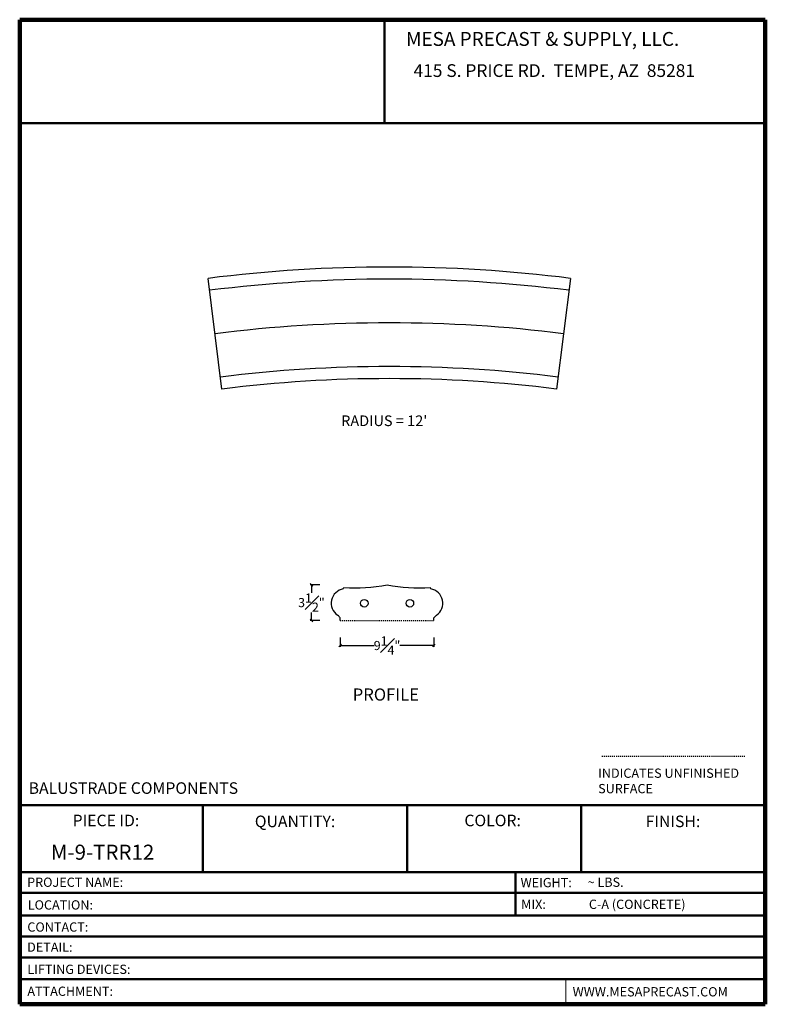
# Model space of a CAD drawing. Units: inches. Extents: x -31.2 to 42.3, y -48.4 to 48.7.
import ezdxf
from ezdxf.enums import TextEntityAlignment as Align

# ---------------------------------------------------------------- set-up
doc = ezdxf.new("R2010")
doc.units = ezdxf.units.IN
doc.header["$MEASUREMENT"] = 0
doc.linetypes.add('HIDDEN', pattern=[0.375, 0.25, -0.125])
doc.layers.get('0').update_dxf_attribs({"lineweight": 0})
doc.styles.add('_TCW_TXTSTY_1', font='TIMESBD.TTF')
doc.styles.add('_TCW_TXTSTY_2', font='txt')
doc.styles.add('_TCW_TXTSTY_3', font='txt')
doc.styles.get("Standard").update_dxf_attribs({"font": 'TIMES.TTF'})
doc.dimstyles.get("Standard").update_dxf_attribs({"dimtxt": 0.15, "dimasz": 0.25, "dimexe": 0.125, "dimexo": 0.0625, "dimgap": 0.0625, "dimtad": 1, "dimtih": 1, "dimtoh": 1, "dimrnd": 0.01, "dimzin": 3, "dimdsep": 46, "dimtxsty": 'Standard', "dimcen": 0.09, "dimazin": 0, "dimtfac": 1, "dimtdec": 3, "dimtmove": 0, "dimatfit": 3, "dimfxl": 1, "dimfrac": 2, "dimtolj": 1, "dimtzin": 0, "dimarcsym": 0})
picture_1 = doc.add_image_def('image1.jpg', size_in_pixel=(1589, 400))

# ---------------------------------------------------------------- blocks, each defined once
blk = doc.blocks.new('_OBLIQUE')
at = {"color": 0, "linetype": 'ByBlock', "lineweight": -2}
blk.add_line((-0.5, -0.5), (0.5, 0.5), dxfattribs=at)
blk = doc.blocks.new('*D2')
at = {"color": 0, "linetype": 'Continuous', "lineweight": -2}
for p, q in [((0.4, -12.257), (0.4, -13.177)), ((9.65, -12.257), (9.65, -13.177)), ((0.4, -13.052), (3.764, -13.052)), ((9.65, -13.052), (6.287, -13.052))]:
    blk.add_line(p, q, dxfattribs=at)
at = {"layer": 'Defpoints', "color": 0}
for p in [(0.4, -12.194), (9.65, -12.194), (9.65, -13.052)]:
    blk.add_point(p, dxfattribs=at)
at = {"color": 0, "lineweight": -2, "xscale": 0.25, "yscale": 0.25, "zscale": 0.25, "rotation": 180}
blk.add_blockref('_OBLIQUE', (0.4, -13.052), dxfattribs=at)
at = {"color": 0, "lineweight": -2, "xscale": 0.25, "yscale": 0.25, "zscale": 0.25}
blk.add_blockref('_OBLIQUE', (9.65, -13.052), dxfattribs=at)
at = {"color": 0, "insert": (5.025, -13.052), "char_height": 0.9, "attachment_point": 5, "style": '_TCW_TXTSTY_2'}
blk.add_mtext('\\A1;9{\\H1.000000x;\\S1#4;}"', dxfattribs=at)
blk = doc.blocks.new('*D3')
at = {"color": 0, "linetype": 'Continuous', "lineweight": -2}
for p, q in [((-1.589, -7.072), (-2.555, -7.072)), ((-2.43, -7.072), (-2.43, -7.854)), ((-1.589, -10.572), (-2.555, -10.572)), ((-2.43, -10.572), (-2.43, -9.79))]:
    blk.add_line(p, q, dxfattribs=at)
at = {"layer": 'Defpoints', "color": 0}
for p in [(-2.43, -7.072), (-1.527, -7.072), (-1.527, -10.572)]:
    blk.add_point(p, dxfattribs=at)
at = {"color": 0, "lineweight": -2, "xscale": 0.25, "yscale": 0.25, "zscale": 0.25}
for p, rotation in [((-2.43, -7.072), 90), ((-2.43, -10.572), 270)]:
    blk.add_blockref('_OBLIQUE', p, dxfattribs=dict(at, rotation=rotation))
at = {"color": 0, "insert": (-2.43, -8.822), "char_height": 0.9, "attachment_point": 5, "style": '_TCW_TXTSTY_2'}
blk.add_mtext('\\A1;3{\\H1.000000x;\\S1#2;}"', dxfattribs=at)

msp = doc.modelspace()

# ---------------------------------------------------------------- linework, layer by layer
at = {"color": 7, "linetype": 'Continuous', "lineweight": 90}
for p, q in [((-31.191, -48.433), (-31.191, 48.659)), ((42.319, 48.659), (-31.191, 48.659)), ((42.319, -48.433), (42.319, 48.659)), ((-31.191, -48.433), (42.319, -48.433))]:
    msp.add_line(p, q, dxfattribs=at)
at = {"color": 7, "linetype": 'Continuous', "lineweight": 50}
for p, q in [((4.783, 38.447), (4.783, 48.659)), ((-31.191, 38.447), (42.319, 38.447)), ((-31.191, -28.806), (8.33, -28.806)), ((-13.151, -28.806), (-13.151, -35.418)), ((7.009, -28.806), (7.009, -35.418)), ((8.33, -28.806), (42.319, -28.806)), ((8.33, -28.806), (42.319, -28.806)), ((24.16, -28.806), (24.16, -35.418)), ((-31.191, -35.418), (42.319, -35.418)), ((17.678, -35.418), (17.678, -39.692)), ((-31.191, -37.439), (42.319, -37.439)), ((-31.191, -39.692), (42.319, -39.692)), ((-31.191, -41.741), (42.319, -41.741)), ((-31.191, -43.804), (42.319, -43.804)), ((-31.191, -45.956), (42.319, -45.956))]:
    msp.add_line(p, q, dxfattribs=at)
at = {"color": 7, "linetype": 'Continuous', "lineweight": 25}
for p, q in [((5.25, 24.265), (5.25, 24.265)), ((-11.247, 12.238), (-12.611, 23.153)), ((23.111, 23.153), (21.746, 12.238)), ((0.713, -7.466), (0.775, -7.341)), ((9.338, -7.466), (9.275, -7.341)), ((0.4, -10.572), (0.4, -10.322)), ((9.65, -10.572), (9.65, -10.322))]:
    msp.add_line(p, q, dxfattribs=at)
at = {"color": 7, "linetype": 'HIDDEN', "lineweight": 25, "ltscale": 0.25}
for p, q in [((0.4, -10.572), (9.65, -10.572)), ((26.199, -23.958), (40.392, -23.958))]:
    msp.add_line(p, q, dxfattribs=at)
at = {"color": 7, "linetype": 'Continuous', "lineweight": 0, "flags": 128}
msp.add_lwpolyline([(22.638, -48.433), (22.638, -45.956), (42.319, -45.956), (42.319, -48.433)], dxfattribs=at)
at = {"color": 7, "linetype": 'Continuous', "lineweight": 25}
for centre in [(2.775, -8.884), (7.275, -8.884)]:
    msp.add_circle(centre, 0.375, dxfattribs=at)
for centre, radius, start, end in [((5.25, -119.735), 144, 82.87498, 97.12502), ((5.25, -119.735), 142.81, 82.87498, 97.12502), ((5.25, -119.735), 138.5, 82.87498, 97.12502), ((5.25, -119.735), 134.19, 82.87498, 97.12502), ((5.25, -119.735), 133, 82.87498, 97.12502), ((0.966, -8.884), 1.441, 100.11969, 235.51708), ((1.758, 10.819), 18.187, 266.90209, 280.34893), ((8.292, 10.819), 18.187, 259.65107, 273.09791), ((9.085, -8.884), 1.441, 304.48292, 79.88031), ((-0.144, -10.616), 0.619, 28.39318, 61.60682), ((10.194, -10.616), 0.619, 118.39318, 151.60682)]:
    msp.add_arc(centre, radius, start, end, dxfattribs=at)

# ---------------------------------------------------------------- texts
at = {"color": 7, "linetype": 'Continuous'}
for s, height, style, p in [('MESA PRECAST & SUPPLY, LLC.', 1.36931, '_TCW_TXTSTY_1', (6.898, 47.446)), ("RADIUS = 12'", 1.05, '_TCW_TXTSTY_2', (0.499, 9.635)), ('%%uPROFILE', 1.2, '_TCW_TXTSTY_2', (1.645, -17.286)), ('BALUSTRADE COMPONENTS', 1.14109, '_TCW_TXTSTY_3', (-30.309, -26.541)), ('PIECE ID:', 1.1411, '_TCW_TXTSTY_2', (-25.977, -29.734)), ('QUANTITY:', 1.1411, '_TCW_TXTSTY_2', (-8.008, -29.823)), ('COLOR:', 1.1411, '_TCW_TXTSTY_2', (12.651, -29.734)), ('FINISH:', 1.1411, '_TCW_TXTSTY_2', (30.521, -29.823)), ('M-9-TRR12', 1.4834, '_TCW_TXTSTY_3', (-28.12, -32.693)), ('PROJECT NAME:', 0.91287, '_TCW_TXTSTY_2', (-30.46, -35.938)), ('~ LBS.', 0.9129, '_TCW_TXTSTY_3', (24.796, -35.938)), ('WEIGHT:', 0.9129, '_TCW_TXTSTY_2', (18.191, -35.973)), ('LOCATION:', 0.9129, '_TCW_TXTSTY_2', (-30.399, -38.176)), ('MIX:', 0.9129, '_TCW_TXTSTY_2', (18.249, -38.111)), ('C-A (CONCRETE)', 0.91287, '_TCW_TXTSTY_3', (24.926, -38.114)), ('CONTACT:', 0.9129, '_TCW_TXTSTY_2', (-30.437, -40.355)), ('DETAIL:', 0.9129, '_TCW_TXTSTY_2', (-30.46, -42.341)), ('LIFTING DEVICES:', 0.91287, '_TCW_TXTSTY_2', (-30.437, -44.525)), ('ATTACHMENT:', 0.91287, '_TCW_TXTSTY_2', (-30.437, -46.689)), ('WWW.MESAPRECAST.COM', 0.91287, '_TCW_TXTSTY_3', (23.324, -46.742))]:
    msp.add_text(s, height=height, dxfattribs=dict(at, style=style)).set_placement(p, align=Align.TOP_LEFT)
msp.add_text('415 S. PRICE RD.  TEMPE, AZ  85281', height=1.2552, dxfattribs=at).set_placement((7.636, 44.267), align=Align.TOP_LEFT)
at = {"color": 7, "linetype": 'Continuous', "insert": (25.838, -25.185), "char_height": 0.91287, "attachment_point": 1, "style": '_TCW_TXTSTY_2'}
msp.add_mtext('{INDICATES UNFINISHED\\P           SURFACE}', dxfattribs=at)

# ---------------------------------------------------------------- dimensions: what is measured, and where the dimension line sits
at = {"color": 7, "linetype": 'Continuous'}
for p1, p2, distance, picture, middle in [((-1.527, -10.572), (-1.527, -7.072), 0.904, '*D3', (-2.43, -8.822)), ((0.4, -12.194), (9.65, -12.194), -0.858, '*D2', (5.025, -13.052))]:
    dim = msp.add_aligned_dim(p1=p1, p2=p2, distance=distance, dimstyle='Standard', override={"dimtxt": 0.9, "dimtad": 0, "dimrnd": 0.01, "dimlunit": 5, "dimpost": '"', "dimtxsty": '_TCW_TXTSTY_2', "dimblk": 'OBLIQUE', "dimtdec": 8, "dimfrac": 1}, dxfattribs=at)
    dim.commit()
    dim.dimension.update_dxf_attribs({"geometry": picture, "text_midpoint": middle})

# ---------------------------------------------------------------- referenced raster images: frames only (the image files are external)
image = msp.add_image(picture_1, insert=(-31.104, 38.481), size_in_units=(35.85, 10.087), dxfattribs=at)

doc.saveas('drawing.dxf')
